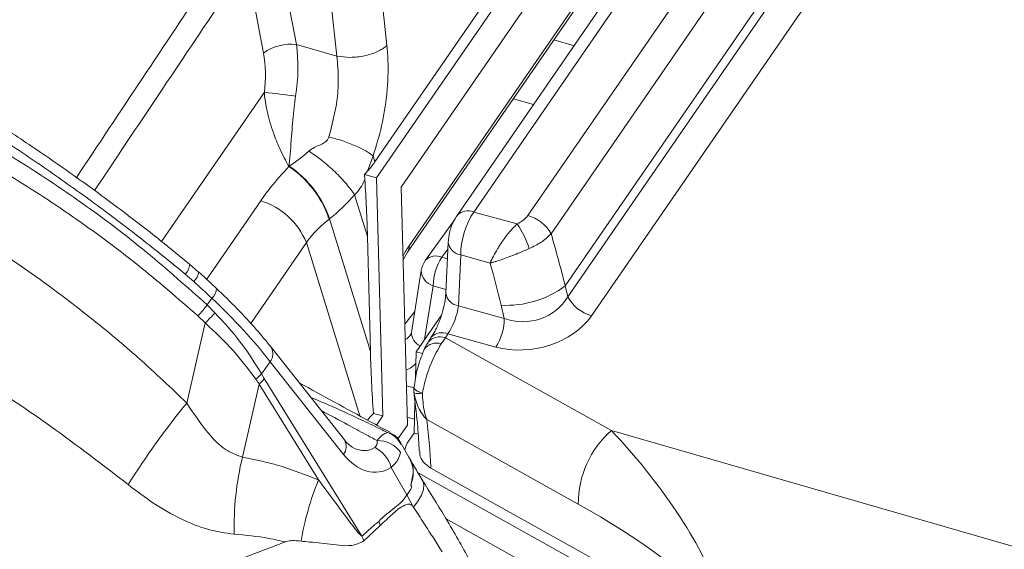
# Model space of a CAD drawing. Units: millimetres. Extents: x -534 to 3666, y -11624 to -5923.
# Drawn here: x 3022 to 3058, y -9164 to -9145 of the extents above; entities that cross this region are included whole.
import ezdxf

# ---------------------------------------------------------------- set-up
doc = ezdxf.new("R2010")
doc.units = ezdxf.units.MM
doc.header["$MEASUREMENT"] = 0
doc.layers.add('Telhas Advance', color=1, linetype='Continuous')

msp = doc.modelspace()

# ---------------------------------------------------------------- linework, layer by layer
at = {"layer": 'Telhas Advance', "linetype": 'Continuous', "lineweight": 15}
for p, q in [((3055.449, -9134.324), (3041.533, -9154.527)), ((3057.281, -9134.159), (3042.498, -9155.62)), ((3041.627, -9154.921), (3055.674, -9134.53)), ((3034.551, -9149.97), (3044.313, -9135.799)), ((3044.91, -9135.612), (3034.613, -9150.561)), ((3035.518, -9150.895), (3045.175, -9136.875)), ((3045.641, -9140.214), (3037.568, -9151.935)), ((3046.251, -9140.094), (3038.178, -9151.814)), ((3040.162, -9151.939), (3047.994, -9140.569)), ((3048.849, -9141.237), (3041.017, -9152.607)), ((3031.149, -9142.902), (3031.669, -9145.661)), ((3034.694, -9142.94), (3034.992, -9145.704)), ((3030.465, -9145.976), (3029.945, -9143.216)), ((3033.155, -9146.091), (3032.865, -9143.397)), ((3035.807, -9153.048), (3041.984, -9144.081)), ((3035.753, -9153.29), (3041.93, -9144.323)), ((3031.669, -9145.661), (3033.155, -9146.091)), ((3041.123, -9145.495), (3041.858, -9145.707)), ((3026.721, -9152.891), (3030.494, -9147.413)), ((3040.37, -9147.867), (3039.635, -9147.655)), ((3034.484, -9149.752), (3034.283, -9150.315)), ((3034.484, -9149.752), (3034.551, -9149.97)), ((3031.396, -9150.134), (3031.405, -9150.128)), ((3034.283, -9150.315), (3034.163, -9150.438)), ((3034.163, -9150.438), (3034.181, -9150.619)), ((3034.613, -9150.561), (3034.163, -9150.438)), ((3034.613, -9150.561), (3034.837, -9159.298)), ((3035.742, -9159.632), (3035.518, -9150.895)), ((3028.377, -9154.281), (3030.364, -9151.396)), ((3034.277, -9152.712), (3033.807, -9151.186)), ((3032.886, -9152.062), (3032.873, -9152.073)), ((3032.886, -9152.062), (3034.385, -9156.932)), ((3037.479, -9152.087), (3036.41, -9153.58)), ((3038.178, -9151.814), (3039.772, -9152.249)), ((3034.385, -9156.932), (3034.277, -9152.712)), ((3032.037, -9152.936), (3029.993, -9155.903)), ((3033.995, -9159.299), (3032.037, -9152.936)), ((3037.225, -9153.173), (3037.011, -9153.473)), ((3037.236, -9152.928), (3037.153, -9154.795)), ((3035.587, -9153.567), (3035.753, -9153.29)), ((3037.011, -9153.473), (3037.21, -9153.53)), ((3037.7, -9153.39), (3037.616, -9155.257)), ((3038.782, -9153.685), (3037.7, -9153.39)), ((3028.081, -9154.025), (3027.751, -9153.728)), ((3036.253, -9153.962), (3035.889, -9156.23)), ((3027.902, -9154.358), (3027.594, -9154.09)), ((3036.692, -9154.523), (3036.376, -9156.492)), ((3037.159, -9154.658), (3036.692, -9154.523)), ((3041.533, -9154.527), (3041.627, -9154.921)), ((3028.394, -9155.224), (3028.569, -9154.979)), ((3028.394, -9155.224), (3028.681, -9155.51)), ((3037.616, -9155.257), (3039.297, -9155.716)), ((3039.297, -9155.716), (3039.182, -9155.236)), ((3028.323, -9155.884), (3028.057, -9155.626)), ((3035.647, -9155.934), (3036.011, -9155.47)), ((3036.992, -9155.597), (3036.063, -9156.946)), ((3027.646, -9158.825), (3028.323, -9155.884)), ((3036.627, -9156.397), (3036.625, -9156.4)), ((3037.136, -9156.434), (3036.984, -9156.651)), ((3037.229, -9156.289), (3037.136, -9156.434)), ((3037.136, -9156.434), (3043.231, -9159.836)), ((3037.23, -9156.287), (3037.229, -9156.289)), ((3038.991, -9156.77), (3037.229, -9156.289)), ((3033.434, -9160.18), (3030.74, -9156.775)), ((3036.041, -9157.891), (3036.063, -9156.946)), ((3036.303, -9157.011), (3036.063, -9156.946)), ((3030.707, -9157.307), (3030.39, -9157.749)), ((3033.402, -9160.712), (3030.707, -9157.307)), ((3030.39, -9157.749), (3030.493, -9157.928)), ((3030.493, -9157.928), (3034.074, -9163.716)), ((3030.308, -9158.133), (3029.692, -9160.811)), ((3032.484, -9161.65), (3030.308, -9158.133)), ((3035.705, -9158.194), (3035.981, -9158.273)), ((3035.985, -9158.239), (3035.984, -9158.244)), ((3035.994, -9159.93), (3036.02, -9158.821)), ((3034.494, -9159.204), (3034.837, -9159.298)), ((3034.607, -9159.632), (3034.837, -9159.298)), ((3036.006, -9159.423), (3035.735, -9159.344)), ((3035.742, -9159.632), (3035.388, -9160.146)), ((3042.015, -9162.538), (3036.457, -9159.436)), ((3035.021, -9159.912), (3035.112, -9159.944)), ((3035.788, -9160.229), (3035.994, -9159.93)), ((3036.138, -9159.969), (3035.994, -9159.93)), ((3043.231, -9159.836), (3071.869, -9168.111)), ((3035.801, -9160.815), (3035.493, -9160.274)), ((3035.721, -9162.199), (3035.148, -9161.193)), ((3046.864, -9167.377), (3036.134, -9161.388)), ((3036.609, -9161.218), (3046.727, -9166.866)), ((3035.956, -9162.631), (3035.721, -9162.199)), ((3035.967, -9162.65), (3035.956, -9162.631)), ((3035.391, -9162.728), (3035.389, -9162.731)), ((3034.748, -9163.317), (3034.748, -9163.317)), ((3037.16, -9163.077), (3047.128, -9168.64)), ((3037.897, -9163.488), (3037.905, -9163.501)), ((3031.271, -9163.927), (3028.36, -9165.023)), ((3034.147, -9163.886), (3034.147, -9163.886))]:
    msp.add_line(p, q, dxfattribs=at)
at = {"layer": 'Telhas Advance', "linetype": 'Continuous', "lineweight": 15, "flags": 128}
for points in [[(3027.752, -9153.722), (3027.754, -9153.723), (3027.755, -9153.723)], [(3035.984, -9158.244), (3035.986, -9158.27), (3036.008, -9158.31), (3036.051, -9158.35), (3036.114, -9158.39), (3036.195, -9158.429), (3036.293, -9158.467)], [(3035.967, -9162.65), (3036.138, -9162.42), (3036.261, -9162.203), (3036.331, -9162.003), (3036.347, -9161.828), (3036.309, -9161.68), (3036.291, -9161.649)]]:
    msp.add_lwpolyline(points, dxfattribs=at)
at = {"layer": 'Telhas Advance', "linetype": 'Continuous', "lineweight": 15}
for centre, radius, start, end in [((3031.471, -9147.364), 1.715, 83.3736, 125.9213), ((3022.39, -9216.173), 69.236, 82.32172, 83.27774), ((3031.234, -9148.885), 1.259, 277.0647, 277.3676), ((3030.666, -9149.226), 1.167, 308.5428, 308.6897), ((3029.287, -9153.284), 3.801, 18.7456, 56.1253), ((3029.553, -9153.956), 2.685, 22.3253, 72.4218), ((3037.958, -9152.308), 0.54, 66.0338, 136.3524), ((3039.779, -9153.31), 1.423, 29.603, 74.4118), ((3036.741, -9154.301), 3.66, 18.2716, 34.0845), ((3035.461, -9153.098), 0.349, 326.6375, 8.1987), ((3037.786, -9152.84), 0.556, 188.9996, 261.0591), ((3037.143, -9154.105), 0.902, 144.3989, 170.8824), ((3036.788, -9153.964), 0.539, 65.6366, 134.568), ((3038.568, -9154.518), 1.876, 146.1228, 180.135), ((3027.184, -9153.692), 0.571, 315.7901, 356.8458), ((3036.858, -9153.94), 0.606, 182.0311, 254.1147), ((3027.469, -9153.899), 0.631, 313.2533, 349.3936), ((3028.208, -9154.586), 0.534, 312.555, 356.1658), ((3039.366, -9151.595), 3.645, 267.0965, 306.4655), ((3037.703, -9154.707), 0.557, 189.1057, 261.0425), ((3042.872, -9154.263), 1.408, 207.8562, 254.588), ((3024.737, -9152.503), 4.558, 316.7551, 323.3499), ((3025.455, -9152.78), 4.226, 312.7372, 319.7542), ((3037.38, -9155.732), 1.917, 327.2183, 0.4739), ((3036.449, -9156.223), 0.56, 180.7401, 244.9592), ((3036.935, -9156.97), 0.573, 69.4049, 140.2945), ((3037.01, -9156.784), 0.541, 66.1188, 136.3061), ((3037.011, -9156.78), 0.54, 65.9761, 136.3535), ((3030.314, -9157.016), 0.49, 323.4973, 29.4544), ((3036.81, -9157.172), 0.55, 71.6104, 142.8848), ((3029.337, -9156.855), 1.382, 307.6081, 319.6646), ((3029.428, -9157.152), 1.318, 311.9047, 323.9108), ((3036.879, -9158.35), 0.902, 173.1942, 186.5803), ((3036.168, -9157.844), 0.635, 253.1002, 281.3926), ((3050.938, -9177.82), 30.056, 140.8026, 147.8379), ((3034.708, -9160.761), 0.905, 27.2945, 69.7634), ((3045.563, -9162.511), 3.549, 131.0858, 180.4374), ((3033.008, -9160.421), 0.489, 323.4927, 29.4927), ((3033.999, -9161.513), 1.193, 15.5881, 62.8664), ((3034.663, -9161.228), 1.023, 36.0533, 91.8145), ((3036.487, -9160.728), 0.859, 144.4948, 167.7285), ((3040.102, -9163.354), 10.717, 166.2733, 181.5239), ((3042.018, -9165.605), 10.321, 157.4666, 170.468), ((3034.062, -9160.886), 2.116, 321.6251, 330.8843), ((3041.375, -9160.698), 7.9, 202.4557, 203.8016)]:
    msp.add_arc(centre, radius, start, end, dxfattribs=at)
for centre, major_axis, ratio, start_param, end_param in [((3312.783, -8743.087), (376.035, 545.016), 0.015262, 2.405747, 2.425781), ((3313.912, -8743.24), (377.165, 544.832), 0.013919, 2.406667, 2.426123), ((3029.797, -9147.308), (0.601, 3.574), 0.513029, 4.728904, 5.275559), ((3029.044, -9147.206), (0.335, 2.708), 0.536659, 4.70253, 5.249185), ((3030.445, -9147.495), (2.716, 2.722), 0.694129, 4.399063, 4.638809), ((3030.596, -9148.891), (4.427, 0.904), 0.697315, 5.539903, 5.656189), ((3029.996, -9146.94), (-2.079, 15.289), 0.245915, 4.292077, 4.436102), ((3031.656, -9148.174), (2.961, 4.68), 0.639692, 4.217902, 4.457649), ((3038.349, -9152.755), (0.377, 1.299), 0.406799, 0.886061, 2.195058), ((3003.419, -9152.912), (-30.324, 34.162), 0.73742, 4.09325, 4.140286), ((3035.965, -9154.581), (0.72, 2.139), 0.361026, 0.900483, 1.120896), ((3002.544, -9153.756), (-28.659, 33.274), 0.742594, 4.105883, 4.145161), ((3019.714, -9157.861), (20.276, -16.967), 0.303877, 1.382785, 1.417732), ((3025.742, -9156.01), (6.262, -5.188), 0.325088, 0.96191, 1.382769), ((3040.014, -9154.217), (1.801, 0.146), 0.896416, 4.230961, 5.743503), ((3037.207, -9155.687), (0.316, 0.848), 0.323177, 4.052659, 5.359256), ((3040.147, -9154.849), (2.657, 0.514), 0.739765, 4.125128, 5.63767), ((3035.235, -9155.659), (-0.399, 0.851), 0.783076, 3.185111, 3.527559), ((3038.666, -9162.704), (-2.079, 15.289), 0.245915, 1.150484, 1.306544), ((3034.784, -9156.077), (-1.203, 1.362), 0.731323, 2.881588, 3.210988), ((3031.251, -9139.078), (-0.053, 19.709), 0.197036, 2.848639, 2.882848), ((3038.065, -9160.753), (4.427, 0.904), 0.697315, 2.354508, 2.441178), ((3043.034, -9162.451), (-4.072, 5.089), 0.286989, 3.817309, 5.011097), ((3033.753, -9158.397), (-0.583, 2.152), 0.540453, 2.682405, 3.329129), ((3034.428, -9158.369), (-0.19, 2.996), 0.597856, 2.42972, 3.447203), ((3033.608, -9161.518), (2.342, 0.247), 0.690101, 5.931703, 6.576257), ((3030.387, -9155.855), (-21.01, 33.516), 0.037735, 4.506981, 4.509182), ((3041.487, -9163.573), (5.396, -3.021), 0.187715, 0.384275, 1.578063)]:
    msp.add_ellipse(centre, major_axis=major_axis, ratio=ratio, start_param=start_param, end_param=end_param, dxfattribs=at)
for points, knots in [([(2994.454, -9147.926), (2994.76, -9147.608), (2995.145, -9147.207), (2996.222, -9146.339), (2997.786, -9145.411), (3000.152, -9144.651), (3002.528, -9144.313), (3004.782, -9144.262), (3006.79, -9144.428), (3008.868, -9144.756), (3011.012, -9145.245), (3013.611, -9146.065), (3016.225, -9147.115), (3018.818, -9148.375), (3021.368, -9149.83), (3023.835, -9151.473), (3026.206, -9153.265), (3027.665, -9154.572), (3028.394, -9155.224)], [0, 0, 0, 0, 0.0499947, 0.0630131, 0.1544723, 0.2459315, 0.3112014, 0.3766795, 0.4419494, 0.476104, 0.542032, 0.60796, 0.6732306, 0.7387093, 0.8039799, 0.8692505, 0.9347293, 1, 1, 1, 1]), ([(3028.057, -9155.626), (3027.325, -9154.99), (3025.857, -9153.715), (3023.484, -9151.964), (3021.024, -9150.359), (3018.488, -9148.934), (3015.915, -9147.7), (3013.32, -9146.666), (3010.74, -9145.856), (3008.619, -9145.37), (3006.566, -9145.041), (3004.585, -9144.867), (3002.353, -9144.9), (3000.275, -9145.171), (2998.384, -9145.686), (2996.701, -9146.433), (2995.344, -9147.313), (2994.641, -9148.008), (2994.336, -9148.311)], [0, 0, 0, 0, 0.065321, 0.130846, 0.196167, 0.261368, 0.32677, 0.39197, 0.458072, 0.524174, 0.557716, 0.622931, 0.68835, 0.753566, 0.818923, 0.884484, 0.94984, 1, 1, 1, 1]), ([(3027.594, -9154.09), (3027.05, -9153.649), (3025.963, -9152.767), (3024.255, -9151.48), (3022.5, -9150.228), (3020.419, -9148.834), (3018.017, -9147.336), (3016.25, -9146.362), (3015.36, -9145.872)], [0, 0, 0, 0, 0.140276, 0.280552, 0.424899, 0.569245, 0.78288, 1, 1, 1, 1]), ([(3027.747, -9153.728), (3027.396, -9153.439), (3026.536, -9152.731), (3025.115, -9151.64), (3023.502, -9150.46), (3021.864, -9149.327), (3020.219, -9148.252), (3018.577, -9147.243), (3017.102, -9146.382), (3016.187, -9145.888), (3015.806, -9145.683)], [0, 0, 0, 0, 0.0934813, 0.2290054, 0.3645282, 0.5001011, 0.6355654, 0.7697978, 0.9041614, 1, 1, 1, 1]), ([(3034.992, -9145.704), (3035.008, -9145.894), (3035.04, -9146.273), (3035.035, -9146.88), (3034.977, -9147.67), (3034.824, -9148.656), (3034.597, -9149.387), (3034.484, -9149.752)], [0, 0, 0, 0, 0.151543, 0.301771, 0.45321, 0.72666, 1, 1, 1, 1]), ([(3032.862, -9149.056), (3032.975, -9148.627), (3033.158, -9147.933), (3033.229, -9146.904), (3033.181, -9146.372), (3033.155, -9146.091)], [0, 0, 0, 0, 0.4317529, 0.6990559, 1, 1, 1, 1]), ([(3031.389, -9150.135), (3031.278, -9149.927), (3031.085, -9149.566), (3030.798, -9148.864), (3030.63, -9148.305), (3030.529, -9147.799), (3030.508, -9147.567), (3030.494, -9147.413)], [0, 0, 0, 0, 0.291479, 0.50505, 0.77169, 0.847398, 1, 1, 1, 1]), ([(3008.872, -9147.738), (3009.778, -9148), (3011.593, -9148.525), (3014.362, -9149.673), (3017.116, -9151.031), (3019.826, -9152.609), (3022.445, -9154.379), (3024.409, -9155.907), (3025.532, -9156.869), (3026.455, -9157.682), (3027.072, -9158.274), (3027.646, -9158.825)], [0, 0, 0, 0, 0.1398969, 0.280368, 0.4203669, 0.5591506, 0.698417, 0.8371968, 0.8860181, 0.8939265, 1, 1, 1, 1]), ([(3031.64, -9147.557), (3031.621, -9147.694), (3031.556, -9148.154), (3031.493, -9149), (3031.444, -9149.683), (3031.405, -9150.049), (3031.398, -9150.115), (3031.396, -9150.132), (3031.396, -9150.134)], [0, 0, 0, 0, 0.1438416, 0.4822806, 0.9046364, 0.9763806, 0.9967794, 1, 1, 1, 1]), ([(3032.13, -9149.576), (3032.192, -9149.529), (3032.315, -9149.438), (3032.529, -9149.355), (3032.702, -9149.273), (3032.817, -9149.163), (3032.847, -9149.092), (3032.862, -9149.056)], [0, 0, 0, 0, 0.2511395, 0.4975904, 0.7442945, 0.8733357, 1, 1, 1, 1]), ([(3034.484, -9149.752), (3034.404, -9149.691), (3034.237, -9149.566), (3033.812, -9149.361), (3033.324, -9149.175), (3033.012, -9149.095), (3032.862, -9149.056)], [0, 0, 0, 0, 0.241001, 0.5, 0.758999, 1, 1, 1, 1]), ([(3030.364, -9151.396), (3030.477, -9151.238), (3030.785, -9150.806), (3031.157, -9150.397), (3031.393, -9150.139)], [0, 0, 0, 0, 0.367104, 1, 1, 1, 1]), ([(3031.393, -9150.139), (3031.393, -9150.138), (3031.391, -9150.137), (3031.39, -9150.136), (3031.389, -9150.135), (3031.389, -9150.135)], [0, 0, 0, 0, 0.331523, 0.795356, 1, 1, 1, 1]), ([(3032.873, -9152.073), (3032.857, -9152.021), (3032.792, -9151.81), (3032.594, -9151.405), (3032.239, -9150.898), (3031.821, -9150.445), (3031.536, -9150.241), (3031.393, -9150.139)], [0, 0, 0, 0, 0.078479, 0.31843, 0.54562, 0.77281, 1, 1, 1, 1]), ([(3031.396, -9150.134), (3031.396, -9150.134), (3031.395, -9150.135), (3031.395, -9150.136), (3031.395, -9150.136), (3031.395, -9150.137), (3031.396, -9150.137), (3031.396, -9150.137)], [0, 0, 0, 0, 0.266416, 0.760847, 0.880602, 0.971963, 1, 1, 1, 1]), ([(3031.396, -9150.137), (3031.539, -9150.239), (3031.824, -9150.444), (3032.236, -9150.892), (3032.642, -9151.461), (3032.787, -9151.846), (3032.873, -9152.073)], [0, 0, 0, 0, 0.227581, 0.455161, 0.677981, 1, 1, 1, 1]), ([(3034.18, -9150.618), (3034.133, -9150.722), (3034.036, -9150.934), (3033.885, -9151.101), (3033.807, -9151.186)], [0, 0, 0, 0, 0.48506, 1, 1, 1, 1]), ([(3025.495, -9161.821), (3024.56, -9161.099), (3022.658, -9159.63), (3019.613, -9157.626), (3016.73, -9155.961), (3014.091, -9154.632), (3011.713, -9153.585), (3009.348, -9152.678), (3007.813, -9152.226), (3007.042, -9151.998)], [0, 0, 0, 0, 0.16438, 0.334401, 0.500262, 0.625133, 0.750492, 0.874823, 1, 1, 1, 1]), ([(3032.873, -9152.073), (3032.669, -9152.244), (3032.349, -9152.513), (3032.12, -9152.823), (3032.037, -9152.936)], [0, 0, 0, 0, 0.637444, 1, 1, 1, 1]), ([(3037.568, -9151.935), (3037.525, -9152.004), (3037.407, -9152.193), (3037.279, -9152.54), (3037.25, -9152.805), (3037.236, -9152.928)], [0, 0, 0, 0, 0.236337, 0.646213, 1, 1, 1, 1]), ([(3039.772, -9152.249), (3039.847, -9152.21), (3040.008, -9152.127), (3040.108, -9152.004), (3040.162, -9151.939)], [0, 0, 0, 0, 0.467412, 1, 1, 1, 1]), ([(3039.772, -9152.249), (3039.652, -9152.37), (3039.421, -9152.604), (3039.186, -9152.943), (3039.02, -9153.213), (3038.897, -9153.435), (3038.817, -9153.603), (3038.782, -9153.684), (3038.782, -9153.685)], [0, 0, 0, 0, 0.290759, 0.561191, 0.642611, 0.815874, 0.997251, 1, 1, 1, 1]), ([(3040.216, -9153.153), (3040.366, -9153.081), (3040.667, -9152.935), (3040.906, -9152.73), (3041.006, -9152.618), (3041.017, -9152.607)], [0, 0, 0, 0, 0.470065, 0.944858, 1, 1, 1, 1]), ([(3038.782, -9153.685), (3038.783, -9153.684), (3038.785, -9153.684), (3038.789, -9153.683), (3038.794, -9153.682), (3038.804, -9153.679), (3038.824, -9153.674), (3038.86, -9153.665), (3038.929, -9153.646), (3039.068, -9153.604), (3039.356, -9153.507), (3039.764, -9153.345), (3040.078, -9153.212), (3040.216, -9153.153)], [0, 0, 0, 0, 0.003566, 0.00472, 0.008713, 0.016096, 0.029742, 0.05499, 0.101904, 0.190414, 0.368161, 0.721325, 1, 1, 1, 1]), ([(3028.741, -9154.621), (3028.687, -9154.571), (3028.471, -9154.368), (3028.253, -9154.166), (3028.089, -9154.015)], [0, 0, 0, 0, 0.249989, 1, 1, 1, 1]), ([(3030.74, -9156.775), (3030.637, -9156.647), (3030.337, -9156.275), (3029.775, -9155.646), (3029.194, -9155.052), (3028.839, -9154.714), (3028.741, -9154.621)], [0, 0, 0, 0, 0.181417, 0.527564, 0.870043, 1, 1, 1, 1]), ([(3037.153, -9154.795), (3037.149, -9154.851), (3037.139, -9155.007), (3037.079, -9155.332), (3036.959, -9155.737), (3036.792, -9156.132), (3036.677, -9156.317), (3036.621, -9156.407)], [0, 0, 0, 0, 0.1168975, 0.3251829, 0.5513938, 0.7820774, 1, 1, 1, 1]), ([(3028.681, -9155.51), (3029.006, -9155.865), (3029.666, -9156.588), (3030.146, -9157.358), (3030.39, -9157.749)], [0, 0, 0, 0, 0.4914073, 1, 1, 1, 1]), ([(3030.18, -9157.95), (3029.919, -9157.6), (3029.388, -9156.888), (3028.683, -9156.223), (3028.323, -9155.884)], [0, 0, 0, 0, 0.49071, 1, 1, 1, 1]), ([(3035.889, -9156.23), (3035.884, -9156.252), (3035.871, -9156.309), (3035.86, -9156.32), (3035.853, -9156.327)], [0, 0, 0, 0, 0.376682, 1, 1, 1, 1]), ([(3036.672, -9156.335), (3036.621, -9156.403), (3036.555, -9156.491), (3036.51, -9156.586), (3036.5, -9156.606)], [0, 0, 0, 0, 0.788006, 1, 1, 1, 1]), ([(3036.373, -9156.841), (3036.358, -9156.875), (3036.285, -9157.033), (3036.16, -9157.39), (3036.037, -9157.838), (3036.005, -9158.132), (3035.993, -9158.24)], [0, 0, 0, 0, 0.0831964, 0.3951882, 0.7781935, 1, 1, 1, 1]), ([(3036.984, -9156.651), (3036.863, -9156.865), (3036.619, -9157.297), (3036.395, -9157.955), (3036.319, -9158.339), (3036.293, -9158.467)], [0, 0, 0, 0, 0.395966, 0.798268, 1, 1, 1, 1]), ([(3036.502, -9156.609), (3036.484, -9156.632), (3036.415, -9156.725), (3036.371, -9156.837), (3036.338, -9156.92)], [0, 0, 0, 0, 0.255274, 1, 1, 1, 1]), ([(3035.127, -9159.913), (3034.874, -9159.777), (3033.759, -9159.176), (3032.639, -9158.558), (3031.772, -9158.08)], [0, 0, 0, 0, 0.226951, 1, 1, 1, 1]), ([(3032.202, -9158.623), (3032.415, -9158.711), (3033.03, -9158.964), (3033.87, -9159.355), (3034.593, -9159.702), (3034.928, -9159.866), (3035.021, -9159.912)], [0, 0, 0, 0, 0.219822, 0.636246, 0.899497, 1, 1, 1, 1]), ([(3036.457, -9159.436), (3036.456, -9159.435), (3036.413, -9159.388), (3036.311, -9159.266), (3036.097, -9158.953), (3036.03, -9158.658), (3035.984, -9158.452)], [0, 0, 0, 0, 0.004333, 0.163742, 0.414861, 1, 1, 1, 1]), ([(3035.986, -9158.527), (3036.038, -9158.922), (3036.13, -9159.628), (3036.161, -9160.301), (3036.175, -9160.597)], [0, 0, 0, 0, 0.559216, 1, 1, 1, 1]), ([(3036.293, -9158.467), (3036.306, -9158.692), (3036.321, -9158.974), (3036.401, -9159.265), (3036.43, -9159.357), (3036.445, -9159.403), (3036.452, -9159.421), (3036.454, -9159.428), (3036.456, -9159.432), (3036.457, -9159.434), (3036.457, -9159.436)], [0, 0, 0, 0, 0.667156, 0.834863, 0.930356, 0.970561, 0.987558, 0.992773, 0.99381, 1, 1, 1, 1]), ([(3027.646, -9158.825), (3027.927, -9159.25), (3028.366, -9159.916), (3029.085, -9160.596), (3029.505, -9160.745), (3029.692, -9160.811)], [0, 0, 0, 0, 0.496289, 0.776158, 1, 1, 1, 1]), ([(3034.631, -9160.205), (3034.492, -9160.13), (3034.133, -9159.935), (3033.45, -9159.568), (3032.907, -9159.275), (3032.582, -9159.103), (3032.581, -9159.102)], [0, 0, 0, 0, 0.203878, 0.527543, 0.999273, 1, 1, 1, 1]), ([(3036.457, -9159.436), (3036.492, -9159.757), (3036.557, -9160.36), (3036.592, -9160.945), (3036.609, -9161.218)], [0, 0, 0, 0, 0.533841, 1, 1, 1, 1]), ([(3034.631, -9160.205), (3034.718, -9160.108), (3034.857, -9159.954), (3034.976, -9159.923), (3035.021, -9159.912)], [0, 0, 0, 0, 0.624625, 1, 1, 1, 1]), ([(3035.489, -9160.273), (3035.432, -9160.183), (3035.337, -9160.035), (3035.182, -9159.959), (3035.12, -9159.929)], [0, 0, 0, 0, 0.608073, 1, 1, 1, 1]), ([(3033.741, -9160.453), (3033.686, -9160.42), (3033.594, -9160.366), (3033.48, -9160.233), (3033.434, -9160.18)], [0, 0, 0, 0, 0.599393, 1, 1, 1, 1]), ([(3034.543, -9160.452), (3034.573, -9160.424), (3034.612, -9160.387), (3034.64, -9160.302), (3034.635, -9160.248), (3034.631, -9160.205)], [0, 0, 0, 0, 0.4184271, 0.5401317, 1, 1, 1, 1]), ([(3029.692, -9160.811), (3030.168, -9160.91), (3031.124, -9161.111), (3032.03, -9161.47), (3032.484, -9161.65)], [0, 0, 0, 0, 0.497931, 1, 1, 1, 1]), ([(3035.491, -9160.625), (3035.468, -9160.715), (3035.417, -9160.921), (3035.245, -9161.095), (3035.148, -9161.193)], [0, 0, 0, 0, 0.43667, 1, 1, 1, 1]), ([(3035.866, -9161.843), (3035.908, -9161.671), (3035.992, -9161.324), (3035.925, -9160.962), (3035.799, -9160.818), (3035.793, -9160.811)], [0, 0, 0, 0, 0.484843, 0.975928, 1, 1, 1, 1]), ([(3036.286, -9161.641), (3036.19, -9161.484), (3036.024, -9161.211), (3035.865, -9160.928), (3035.797, -9160.808)], [0, 0, 0, 0, 0.576575, 1, 1, 1, 1]), ([(3036.609, -9161.218), (3036.511, -9161.149), (3036.316, -9161.009), (3036.188, -9160.777), (3036.199, -9160.634), (3036.202, -9160.597)], [0, 0, 0, 0, 0.426499, 0.852993, 1, 1, 1, 1]), ([(3029.389, -9163.639), (3029.065, -9163.595), (3028.415, -9163.506), (3027.416, -9163.095), (3026.433, -9162.535), (3025.807, -9162.059), (3025.495, -9161.821)], [0, 0, 0, 0, 0.249228, 0.4993, 0.749888, 1, 1, 1, 1]), ([(3032.484, -9161.65), (3032.909, -9162.221), (3033.406, -9162.891), (3033.931, -9163.593), (3034.045, -9163.691), (3034.074, -9163.716)], [0, 0, 0, 0, 0.8122363, 0.9514068, 1, 1, 1, 1]), ([(3039.903, -9168.522), (3039.762, -9168.182), (3039.426, -9167.38), (3038.798, -9166.035), (3037.998, -9164.519), (3037.157, -9163.046), (3036.562, -9162.093), (3036.286, -9161.652)], [0, 0, 0, 0, 0.154435, 0.365294, 0.591406, 0.810896, 1, 1, 1, 1]), ([(3034.689, -9163.172), (3034.883, -9162.994), (3035.155, -9162.746), (3035.527, -9162.483), (3035.656, -9162.294), (3035.721, -9162.199)], [0, 0, 0, 0, 0.560069, 0.780505, 1, 1, 1, 1]), ([(3035.956, -9162.631), (3035.946, -9162.617), (3035.921, -9162.583), (3035.865, -9162.547), (3035.77, -9162.531), (3035.604, -9162.587), (3035.477, -9162.671), (3035.391, -9162.728)], [0, 0, 0, 0, 0.0627244, 0.1554925, 0.2842997, 0.5171362, 1, 1, 1, 1]), ([(3035.389, -9162.73), (3035.325, -9162.788), (3035.11, -9162.981), (3034.897, -9163.179), (3034.748, -9163.317)], [0, 0, 0, 0, 0.299623, 1, 1, 1, 1]), ([(3035.967, -9162.65), (3036.095, -9162.844), (3036.352, -9163.233), (3036.597, -9163.623), (3036.72, -9163.817)], [0, 0, 0, 0, 0.499975, 1, 1, 1, 1]), ([(3034.074, -9163.716), (3034.188, -9163.613), (3034.392, -9163.429), (3034.598, -9163.251), (3034.689, -9163.172)], [0, 0, 0, 0, 0.559998, 1, 1, 1, 1]), ([(3034.748, -9163.317), (3034.686, -9163.375), (3034.555, -9163.498), (3034.354, -9163.688), (3034.216, -9163.82), (3034.147, -9163.886)], [0, 0, 0, 0, 0.308129, 0.654062, 1, 1, 1, 1]), ([(3034.748, -9163.317), (3034.737, -9163.29), (3034.716, -9163.241), (3034.697, -9163.193), (3034.689, -9163.172)], [0, 0, 0, 0, 0.5599956, 1, 1, 1, 1]), ([(3031.271, -9163.927), (3031.068, -9163.88), (3030.45, -9163.735), (3029.815, -9163.678), (3029.389, -9163.639)], [0, 0, 0, 0, 0.3293405, 1, 1, 1, 1]), ([(3031.839, -9163.896), (3031.674, -9163.879), (3031.478, -9163.86), (3031.299, -9163.918), (3031.271, -9163.927)], [0, 0, 0, 0, 0.844749, 1, 1, 1, 1]), ([(3034.147, -9163.886), (3034.07, -9163.928), (3033.728, -9164.115), (3033.033, -9164.02), (3032.34, -9163.947), (3031.945, -9163.907), (3031.839, -9163.896)], [0, 0, 0, 0, 0.1144483, 0.5078244, 0.8686528, 1, 1, 1, 1]), ([(3036.72, -9163.817), (3036.77, -9163.897), (3036.869, -9164.055), (3036.967, -9164.212), (3037.017, -9164.291)], [0, 0, 0, 0, 0.500014, 1, 1, 1, 1])]:
    msp.add_open_spline(points, degree=3, knots=knots, dxfattribs=at)
for points in [[(3034.992, -9145.704), (3034.885, -9145.782), (3034.672, -9145.938), (3034.181, -9146.089), (3033.642, -9146.155), (3033.317, -9146.112), (3033.155, -9146.091)], [(3033.807, -9151.186), (3033.714, -9151.054), (3033.529, -9150.79), (3033.096, -9150.338), (3032.607, -9149.904), (3032.289, -9149.685), (3032.13, -9149.576)]]:
    msp.add_open_spline(points, degree=3, dxfattribs=at)

doc.saveas('drawing.dxf')
